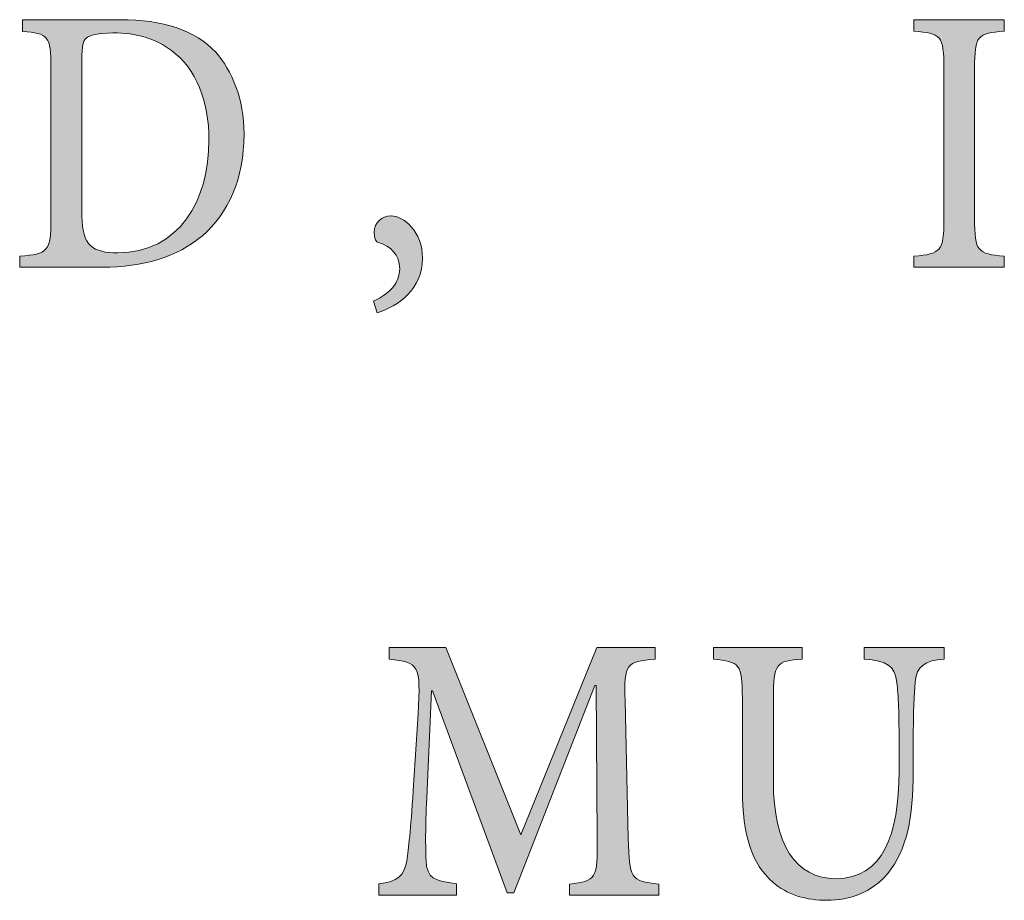
# Model space of a CAD drawing. Units: millimetres. Extents: x 26 to 381, y -279 to -27.
# Drawn here: x 357 to 360, y -157 to -154 of the extents above; entities that cross this region are included whole.
import ezdxf

# ---------------------------------------------------------------- set-up
doc = ezdxf.new("R2010")
doc.units = ezdxf.units.MM
doc.header["$MEASUREMENT"] = 0
doc.layers.add('Layer 1', color=7, linetype='Continuous', lineweight=0)

msp = doc.modelspace()

# ---------------------------------------------------------------- hatches: boundary and pattern name
at = {"layer": 'Layer 1', "true_color": 0x010101, "transparency": 33554687}
h = msp.add_hatch(color=18, dxfattribs=at)
h.dxf.hatch_style = 2
edge = h.paths.add_edge_path()
edge.add_spline(control_points=[(357.7133, -154.3627), (357.8266, -154.3627), (357.9133, -154.39), (357.9686, -154.4497), (358.0124, -154.4993), (358.0446, -154.574), (358.0446, -154.6694), (358.0446, -154.7903), (358.0023, -154.8816), (357.933, -154.9416), (357.8646, -154.9996), (357.7738, -155.0259), (357.6643, -155.0259), (357.6643, -155.0259), (357.4434, -155.0259), (357.4434, -155.0259), (357.4434, -155.0259), (357.4434, -154.9967), (357.4434, -154.9967), (357.5193, -154.9903), (357.5272, -154.9842), (357.5272, -154.8969), (357.5272, -154.8969), (357.5272, -154.4923), (357.5272, -154.4923), (357.5272, -154.4045), (357.5193, -154.4004), (357.4512, -154.394), (357.4512, -154.394), (357.4512, -154.3627), (357.4512, -154.3627), (357.4512, -154.3627), (357.7133, -154.3627), (357.7133, -154.3627)], knot_values=[0, 0, 0, 0, 1, 1, 1, 2, 2, 2, 3, 3, 3, 4, 4, 4, 5, 5, 5, 6, 6, 6, 7, 7, 7, 8, 8, 8, 9, 9, 9, 10, 10, 10, 11, 11, 11, 11], degree=3, periodic=0)
edge = h.paths.add_edge_path()
edge.add_spline(control_points=[(357.6101, -154.888), (357.6101, -154.9688), (357.6405, -154.9877), (357.7057, -154.9877), (357.8712, -154.9877), (357.9507, -154.8459), (357.9507, -154.6856), (357.9507, -154.5801), (357.9156, -154.4937), (357.8504, -154.4456), (357.8095, -154.4135), (357.7562, -154.3981), (357.6927, -154.3981), (357.653, -154.3981), (357.6309, -154.4051), (357.6214, -154.412), (357.6133, -154.4193), (357.6101, -154.4317), (357.6101, -154.4714), (357.6101, -154.4714), (357.6101, -154.888), (357.6101, -154.888)], knot_values=[0, 0, 0, 0, 1, 1, 1, 2, 2, 2, 3, 3, 3, 4, 4, 4, 5, 5, 5, 6, 6, 6, 7, 7, 7, 7], degree=3, periodic=0)
edge.add_line((357.6101, -154.888), (357.6101, -154.888))
h = msp.add_hatch(color=18, dxfattribs=at)
h.dxf.hatch_style = 2
edge = h.paths.add_edge_path()
edge.add_spline(control_points=[(359.8397, -155.0259), (359.8397, -155.0259), (359.8397, -154.9967), (359.8397, -154.9967), (359.9122, -154.9903), (359.92, -154.9842), (359.92, -154.8961), (359.92, -154.8961), (359.92, -154.4937), (359.92, -154.4937), (359.92, -154.4051), (359.9122, -154.399), (359.8397, -154.3935), (359.8397, -154.3935), (359.8397, -154.3627), (359.8397, -154.3627), (359.8397, -154.3627), (360.082, -154.3627), (360.082, -154.3627), (360.082, -154.3627), (360.082, -154.3935), (360.082, -154.3935), (360.0101, -154.399), (360.0023, -154.4051), (360.0023, -154.4937), (360.0023, -154.4937), (360.0023, -154.8961), (360.0023, -154.8961), (360.0023, -154.9842), (360.0101, -154.9903), (360.082, -154.9967), (360.082, -154.9967), (360.082, -155.0259), (360.082, -155.0259), (360.082, -155.0259), (359.8397, -155.0259), (359.8397, -155.0259)], knot_values=[0, 0, 0, 0, 1, 1, 1, 2, 2, 2, 3, 3, 3, 4, 4, 4, 5, 5, 5, 6, 6, 6, 7, 7, 7, 8, 8, 8, 9, 9, 9, 10, 10, 10, 11, 11, 11, 12, 12, 12, 12], degree=3, periodic=0)
h = msp.add_hatch(color=18, dxfattribs=at)
h.dxf.hatch_style = 2
edge = h.paths.add_edge_path()
edge.add_spline(control_points=[(358.4391, -154.8885), (358.4718, -154.8885), (358.5229, -154.9303), (358.5229, -155.0022), (358.5229, -155.0845), (358.4585, -155.13), (358.4011, -155.1488), (358.4011, -155.1488), (358.3915, -155.1172), (358.3915, -155.1172), (358.4362, -155.0964), (358.4617, -155.0685), (358.4617, -155.03), (358.4617, -154.9932), (358.4373, -154.9688), (358.404, -154.9596), (358.4, -154.9596), (358.3933, -154.9506), (358.3933, -154.9326), (358.3933, -154.9059), (358.4153, -154.8885), (358.4379, -154.8885), (358.4379, -154.8885), (358.4391, -154.8885), (358.4391, -154.8885)], knot_values=[0, 0, 0, 0, 1, 1, 1, 2, 2, 2, 3, 3, 3, 4, 4, 4, 5, 5, 5, 6, 6, 6, 7, 7, 7, 8, 8, 8, 8], degree=3, periodic=0)
h = msp.add_hatch(color=18, dxfattribs=at)
h.dxf.hatch_style = 2
edge = h.paths.add_edge_path()
edge.add_spline(control_points=[(358.9168, -156.7089), (358.9168, -156.7089), (358.9168, -156.6796), (358.9168, -156.6796), (358.9887, -156.6712), (358.9921, -156.6642), (358.991, -156.5567), (358.991, -156.5567), (358.9881, -156.1474), (358.9881, -156.1474), (358.9881, -156.1474), (358.9846, -156.1474), (358.9846, -156.1474), (358.9846, -156.1474), (358.7675, -156.7025), (358.7675, -156.7025), (358.7675, -156.7025), (358.7495, -156.7025), (358.7495, -156.7025), (358.7495, -156.7025), (358.5495, -156.1613), (358.5495, -156.1613), (358.5495, -156.1613), (358.5472, -156.1613), (358.5472, -156.1613), (358.5472, -156.1613), (358.5342, -156.448), (358.5342, -156.448), (358.5307, -156.5324), (358.5307, -156.5755), (358.5324, -156.6161), (358.5342, -156.6642), (358.555, -156.6712), (358.6136, -156.6782), (358.6136, -156.6782), (358.6136, -156.7089), (358.6136, -156.7089), (358.6136, -156.7089), (358.4055, -156.7089), (358.4055, -156.7089), (358.4055, -156.7089), (358.4055, -156.6782), (358.4055, -156.6782), (358.4565, -156.6726), (358.4736, -156.6579), (358.4808, -156.6176), (358.4855, -156.5819), (358.491, -156.5379), (358.4979, -156.4286), (358.4979, -156.4286), (358.511, -156.2234), (358.511, -156.2234), (358.5188, -156.0909), (358.5136, -156.0854), (358.4339, -156.0764), (358.4339, -156.0764), (358.4339, -156.0457), (358.4339, -156.0457), (358.4339, -156.0457), (358.5852, -156.0457), (358.5852, -156.0457), (358.5852, -156.0457), (358.7863, -156.5471), (358.7863, -156.5471), (358.7863, -156.5471), (358.9904, -156.0457), (358.9904, -156.0457), (358.9904, -156.0457), (359.1461, -156.0457), (359.1461, -156.0457), (359.1461, -156.0457), (359.1461, -156.0764), (359.1461, -156.0764), (359.0681, -156.0839), (359.0629, -156.0874), (359.0658, -156.1886), (359.0658, -156.1886), (359.0742, -156.5567), (359.0742, -156.5567), (359.0771, -156.6642), (359.0794, -156.6712), (359.1565, -156.6796), (359.1565, -156.6796), (359.1565, -156.7089), (359.1565, -156.7089), (359.1565, -156.7089), (358.9168, -156.7089), (358.9168, -156.7089)], knot_values=[0, 0, 0, 0, 1, 1, 1, 2, 2, 2, 3, 3, 3, 4, 4, 4, 5, 5, 5, 6, 6, 6, 7, 7, 7, 8, 8, 8, 9, 9, 9, 10, 10, 10, 11, 11, 11, 12, 12, 12, 13, 13, 13, 14, 14, 14, 15, 15, 15, 16, 16, 16, 17, 17, 17, 18, 18, 18, 19, 19, 19, 20, 20, 20, 21, 21, 21, 22, 22, 22, 23, 23, 23, 24, 24, 24, 25, 25, 25, 26, 26, 26, 27, 27, 27, 28, 28, 28, 29, 29, 29, 29], degree=3, periodic=0)
h = msp.add_hatch(color=18, dxfattribs=at)
h.dxf.hatch_style = 2
edge = h.paths.add_edge_path()
edge.add_spline(control_points=[(359.9211, -156.0764), (359.8696, -156.0799), (359.8469, -156.0949), (359.8435, -156.137), (359.8411, -156.1657), (359.838, -156.2068), (359.838, -156.2987), (359.838, -156.2987), (359.838, -156.379), (359.838, -156.379), (359.838, -156.4996), (359.8214, -156.5883), (359.7698, -156.6509), (359.7284, -156.7005), (359.6678, -156.7228), (359.6066, -156.7228), (359.5522, -156.7228), (359.5006, -156.7089), (359.4608, -156.6732), (359.4061, -156.626), (359.38, -156.5486), (359.38, -156.4257), (359.38, -156.4257), (359.38, -156.1822), (359.38, -156.1822), (359.38, -156.088), (359.3724, -156.0834), (359.3023, -156.0764), (359.3023, -156.0764), (359.3023, -156.0457), (359.3023, -156.0457), (359.3023, -156.0457), (359.5403, -156.0457), (359.5403, -156.0457), (359.5403, -156.0457), (359.5403, -156.0764), (359.5403, -156.0764), (359.4707, -156.081), (359.4632, -156.0874), (359.4632, -156.1822), (359.4632, -156.1822), (359.4632, -156.4048), (359.4632, -156.4048), (359.4632, -156.5729), (359.5229, -156.6648), (359.631, -156.6648), (359.7568, -156.6648), (359.8, -156.5463), (359.8, -156.377), (359.8, -156.377), (359.8, -156.2987), (359.8, -156.2987), (359.8, -156.2068), (359.7977, -156.1663), (359.793, -156.1341), (359.7881, -156.0949), (359.7681, -156.081), (359.7069, -156.0764), (359.7069, -156.0764), (359.7069, -156.0457), (359.7069, -156.0457), (359.7069, -156.0457), (359.9211, -156.0457), (359.9211, -156.0457), (359.9211, -156.0457), (359.9211, -156.0764), (359.9211, -156.0764)], knot_values=[0, 0, 0, 0, 1, 1, 1, 2, 2, 2, 3, 3, 3, 4, 4, 4, 5, 5, 5, 6, 6, 6, 7, 7, 7, 8, 8, 8, 9, 9, 9, 10, 10, 10, 11, 11, 11, 12, 12, 12, 13, 13, 13, 14, 14, 14, 15, 15, 15, 16, 16, 16, 17, 17, 17, 18, 18, 18, 19, 19, 19, 20, 20, 20, 21, 21, 21, 22, 22, 22, 22], degree=3, periodic=0)

# ---------------------------------------------------------------- linework, layer by layer
at = {"layer": 'Layer 1', "color": 18, "lineweight": 0, "true_color": 0x010101}
for points, knots in [([(357.7133, -154.3627), (357.8266, -154.3627), (357.9133, -154.39), (357.9686, -154.4497), (358.0124, -154.4993), (358.0446, -154.574), (358.0446, -154.6694), (358.0446, -154.7903), (358.0023, -154.8816), (357.933, -154.9416), (357.8646, -154.9996), (357.7738, -155.0259), (357.6643, -155.0259), (357.6643, -155.0259), (357.4434, -155.0259), (357.4434, -155.0259), (357.4434, -155.0259), (357.4434, -154.9967), (357.4434, -154.9967), (357.5193, -154.9903), (357.5272, -154.9842), (357.5272, -154.8969), (357.5272, -154.8969), (357.5272, -154.4923), (357.5272, -154.4923), (357.5272, -154.4045), (357.5193, -154.4004), (357.4512, -154.394), (357.4512, -154.394), (357.4512, -154.3627), (357.4512, -154.3627), (357.4512, -154.3627), (357.7133, -154.3627), (357.7133, -154.3627)], [0, 0, 0, 0, 1, 1, 1, 2, 2, 2, 3, 3, 3, 4, 4, 4, 5, 5, 5, 6, 6, 6, 7, 7, 7, 8, 8, 8, 9, 9, 9, 10, 10, 10, 11, 11, 11, 11]), ([(359.8397, -155.0259), (359.8397, -155.0259), (359.8397, -154.9967), (359.8397, -154.9967), (359.9122, -154.9903), (359.92, -154.9842), (359.92, -154.8961), (359.92, -154.8961), (359.92, -154.4937), (359.92, -154.4937), (359.92, -154.4051), (359.9122, -154.399), (359.8397, -154.3935), (359.8397, -154.3935), (359.8397, -154.3627), (359.8397, -154.3627), (359.8397, -154.3627), (360.082, -154.3627), (360.082, -154.3627), (360.082, -154.3627), (360.082, -154.3935), (360.082, -154.3935), (360.0101, -154.399), (360.0023, -154.4051), (360.0023, -154.4937), (360.0023, -154.4937), (360.0023, -154.8961), (360.0023, -154.8961), (360.0023, -154.9842), (360.0101, -154.9903), (360.082, -154.9967), (360.082, -154.9967), (360.082, -155.0259), (360.082, -155.0259), (360.082, -155.0259), (359.8397, -155.0259), (359.8397, -155.0259)], [0, 0, 0, 0, 1, 1, 1, 2, 2, 2, 3, 3, 3, 4, 4, 4, 5, 5, 5, 6, 6, 6, 7, 7, 7, 8, 8, 8, 9, 9, 9, 10, 10, 10, 11, 11, 11, 12, 12, 12, 12]), ([(357.6101, -154.888), (357.6101, -154.9688), (357.6405, -154.9877), (357.7057, -154.9877), (357.8712, -154.9877), (357.9507, -154.8459), (357.9507, -154.6856), (357.9507, -154.5801), (357.9156, -154.4937), (357.8504, -154.4456), (357.8095, -154.4135), (357.7562, -154.3981), (357.6927, -154.3981), (357.653, -154.3981), (357.6309, -154.4051), (357.6214, -154.412), (357.6133, -154.4193), (357.6101, -154.4317), (357.6101, -154.4714), (357.6101, -154.4714), (357.6101, -154.888), (357.6101, -154.888)], [0, 0, 0, 0, 1, 1, 1, 2, 2, 2, 3, 3, 3, 4, 4, 4, 5, 5, 5, 6, 6, 6, 7, 7, 7, 7]), ([(358.4391, -154.8885), (358.4718, -154.8885), (358.5229, -154.9303), (358.5229, -155.0022), (358.5229, -155.0845), (358.4585, -155.13), (358.4011, -155.1488), (358.4011, -155.1488), (358.3915, -155.1172), (358.3915, -155.1172), (358.4362, -155.0964), (358.4617, -155.0685), (358.4617, -155.03), (358.4617, -154.9932), (358.4373, -154.9688), (358.404, -154.9596), (358.4, -154.9596), (358.3933, -154.9506), (358.3933, -154.9326), (358.3933, -154.9059), (358.4153, -154.8885), (358.4379, -154.8885), (358.4379, -154.8885), (358.4391, -154.8885), (358.4391, -154.8885)], [0, 0, 0, 0, 1, 1, 1, 2, 2, 2, 3, 3, 3, 4, 4, 4, 5, 5, 5, 6, 6, 6, 7, 7, 7, 8, 8, 8, 8]), ([(358.9168, -156.7089), (358.9168, -156.7089), (358.9168, -156.6796), (358.9168, -156.6796), (358.9887, -156.6712), (358.9921, -156.6642), (358.991, -156.5567), (358.991, -156.5567), (358.9881, -156.1474), (358.9881, -156.1474), (358.9881, -156.1474), (358.9846, -156.1474), (358.9846, -156.1474), (358.9846, -156.1474), (358.7675, -156.7025), (358.7675, -156.7025), (358.7675, -156.7025), (358.7495, -156.7025), (358.7495, -156.7025), (358.7495, -156.7025), (358.5495, -156.1613), (358.5495, -156.1613), (358.5495, -156.1613), (358.5472, -156.1613), (358.5472, -156.1613), (358.5472, -156.1613), (358.5342, -156.448), (358.5342, -156.448), (358.5307, -156.5324), (358.5307, -156.5755), (358.5324, -156.6161), (358.5342, -156.6642), (358.555, -156.6712), (358.6136, -156.6782), (358.6136, -156.6782), (358.6136, -156.7089), (358.6136, -156.7089), (358.6136, -156.7089), (358.4055, -156.7089), (358.4055, -156.7089), (358.4055, -156.7089), (358.4055, -156.6782), (358.4055, -156.6782), (358.4565, -156.6726), (358.4736, -156.6579), (358.4808, -156.6176), (358.4855, -156.5819), (358.491, -156.5379), (358.4979, -156.4286), (358.4979, -156.4286), (358.511, -156.2234), (358.511, -156.2234), (358.5188, -156.0909), (358.5136, -156.0854), (358.4339, -156.0764), (358.4339, -156.0764), (358.4339, -156.0457), (358.4339, -156.0457), (358.4339, -156.0457), (358.5852, -156.0457), (358.5852, -156.0457), (358.5852, -156.0457), (358.7863, -156.5471), (358.7863, -156.5471), (358.7863, -156.5471), (358.9904, -156.0457), (358.9904, -156.0457), (358.9904, -156.0457), (359.1461, -156.0457), (359.1461, -156.0457), (359.1461, -156.0457), (359.1461, -156.0764), (359.1461, -156.0764), (359.0681, -156.0839), (359.0629, -156.0874), (359.0658, -156.1886), (359.0658, -156.1886), (359.0742, -156.5567), (359.0742, -156.5567), (359.0771, -156.6642), (359.0794, -156.6712), (359.1565, -156.6796), (359.1565, -156.6796), (359.1565, -156.7089), (359.1565, -156.7089), (359.1565, -156.7089), (358.9168, -156.7089), (358.9168, -156.7089)], [0, 0, 0, 0, 1, 1, 1, 2, 2, 2, 3, 3, 3, 4, 4, 4, 5, 5, 5, 6, 6, 6, 7, 7, 7, 8, 8, 8, 9, 9, 9, 10, 10, 10, 11, 11, 11, 12, 12, 12, 13, 13, 13, 14, 14, 14, 15, 15, 15, 16, 16, 16, 17, 17, 17, 18, 18, 18, 19, 19, 19, 20, 20, 20, 21, 21, 21, 22, 22, 22, 23, 23, 23, 24, 24, 24, 25, 25, 25, 26, 26, 26, 27, 27, 27, 28, 28, 28, 29, 29, 29, 29]), ([(359.9211, -156.0764), (359.8696, -156.0799), (359.8469, -156.0949), (359.8435, -156.137), (359.8411, -156.1657), (359.838, -156.2068), (359.838, -156.2987), (359.838, -156.2987), (359.838, -156.379), (359.838, -156.379), (359.838, -156.4996), (359.8214, -156.5883), (359.7698, -156.6509), (359.7284, -156.7005), (359.6678, -156.7228), (359.6066, -156.7228), (359.5522, -156.7228), (359.5006, -156.7089), (359.4608, -156.6732), (359.4061, -156.626), (359.38, -156.5486), (359.38, -156.4257), (359.38, -156.4257), (359.38, -156.1822), (359.38, -156.1822), (359.38, -156.088), (359.3724, -156.0834), (359.3023, -156.0764), (359.3023, -156.0764), (359.3023, -156.0457), (359.3023, -156.0457), (359.3023, -156.0457), (359.5403, -156.0457), (359.5403, -156.0457), (359.5403, -156.0457), (359.5403, -156.0764), (359.5403, -156.0764), (359.4707, -156.081), (359.4632, -156.0874), (359.4632, -156.1822), (359.4632, -156.1822), (359.4632, -156.4048), (359.4632, -156.4048), (359.4632, -156.5729), (359.5229, -156.6648), (359.631, -156.6648), (359.7568, -156.6648), (359.8, -156.5463), (359.8, -156.377), (359.8, -156.377), (359.8, -156.2987), (359.8, -156.2987), (359.8, -156.2068), (359.7977, -156.1663), (359.793, -156.1341), (359.7881, -156.0949), (359.7681, -156.081), (359.7069, -156.0764), (359.7069, -156.0764), (359.7069, -156.0457), (359.7069, -156.0457), (359.7069, -156.0457), (359.9211, -156.0457), (359.9211, -156.0457), (359.9211, -156.0457), (359.9211, -156.0764), (359.9211, -156.0764)], [0, 0, 0, 0, 1, 1, 1, 2, 2, 2, 3, 3, 3, 4, 4, 4, 5, 5, 5, 6, 6, 6, 7, 7, 7, 8, 8, 8, 9, 9, 9, 10, 10, 10, 11, 11, 11, 12, 12, 12, 13, 13, 13, 14, 14, 14, 15, 15, 15, 16, 16, 16, 17, 17, 17, 18, 18, 18, 19, 19, 19, 20, 20, 20, 21, 21, 21, 22, 22, 22, 22])]:
    msp.add_open_spline(points, degree=3, knots=knots, dxfattribs=at)
at = {"layer": 'Layer 1'}
for points, knots in [([(357.7133, -154.3627), (357.8266, -154.3627), (357.9133, -154.39), (357.9686, -154.4497), (358.0124, -154.4993), (358.0446, -154.574), (358.0446, -154.6694), (358.0446, -154.7903), (358.0023, -154.8816), (357.933, -154.9416), (357.8646, -154.9996), (357.7738, -155.0259), (357.6643, -155.0259), (357.6643, -155.0259), (357.4434, -155.0259), (357.4434, -155.0259), (357.4434, -155.0259), (357.4434, -154.9967), (357.4434, -154.9967), (357.5193, -154.9903), (357.5272, -154.9842), (357.5272, -154.8969), (357.5272, -154.8969), (357.5272, -154.4923), (357.5272, -154.4923), (357.5272, -154.4045), (357.5193, -154.4004), (357.4512, -154.394), (357.4512, -154.394), (357.4512, -154.3627), (357.4512, -154.3627), (357.4512, -154.3627), (357.7133, -154.3627), (357.7133, -154.3627)], [0, 0, 0, 0, 1, 1, 1, 2, 2, 2, 3, 3, 3, 4, 4, 4, 5, 5, 5, 6, 6, 6, 7, 7, 7, 8, 8, 8, 9, 9, 9, 10, 10, 10, 11, 11, 11, 11]), ([(359.8397, -155.0259), (359.8397, -155.0259), (359.8397, -154.9967), (359.8397, -154.9967), (359.9122, -154.9903), (359.92, -154.9842), (359.92, -154.8961), (359.92, -154.8961), (359.92, -154.4937), (359.92, -154.4937), (359.92, -154.4051), (359.9122, -154.399), (359.8397, -154.3935), (359.8397, -154.3935), (359.8397, -154.3627), (359.8397, -154.3627), (359.8397, -154.3627), (360.082, -154.3627), (360.082, -154.3627), (360.082, -154.3627), (360.082, -154.3935), (360.082, -154.3935), (360.0101, -154.399), (360.0023, -154.4051), (360.0023, -154.4937), (360.0023, -154.4937), (360.0023, -154.8961), (360.0023, -154.8961), (360.0023, -154.9842), (360.0101, -154.9903), (360.082, -154.9967), (360.082, -154.9967), (360.082, -155.0259), (360.082, -155.0259), (360.082, -155.0259), (359.8397, -155.0259), (359.8397, -155.0259)], [0, 0, 0, 0, 1, 1, 1, 2, 2, 2, 3, 3, 3, 4, 4, 4, 5, 5, 5, 6, 6, 6, 7, 7, 7, 8, 8, 8, 9, 9, 9, 10, 10, 10, 11, 11, 11, 12, 12, 12, 12]), ([(357.6101, -154.888), (357.6101, -154.9688), (357.6405, -154.9877), (357.7057, -154.9877), (357.8712, -154.9877), (357.9507, -154.8459), (357.9507, -154.6856), (357.9507, -154.5801), (357.9156, -154.4937), (357.8504, -154.4456), (357.8095, -154.4135), (357.7562, -154.3981), (357.6927, -154.3981), (357.653, -154.3981), (357.6309, -154.4051), (357.6214, -154.412), (357.6133, -154.4193), (357.6101, -154.4317), (357.6101, -154.4714), (357.6101, -154.4714), (357.6101, -154.888), (357.6101, -154.888)], [0, 0, 0, 0, 1, 1, 1, 2, 2, 2, 3, 3, 3, 4, 4, 4, 5, 5, 5, 6, 6, 6, 7, 7, 7, 7]), ([(358.4391, -154.8885), (358.4718, -154.8885), (358.5229, -154.9303), (358.5229, -155.0022), (358.5229, -155.0845), (358.4585, -155.13), (358.4011, -155.1488), (358.4011, -155.1488), (358.3915, -155.1172), (358.3915, -155.1172), (358.4362, -155.0964), (358.4617, -155.0685), (358.4617, -155.03), (358.4617, -154.9932), (358.4373, -154.9688), (358.404, -154.9596), (358.4, -154.9596), (358.3933, -154.9506), (358.3933, -154.9326), (358.3933, -154.9059), (358.4153, -154.8885), (358.4379, -154.8885), (358.4379, -154.8885), (358.4391, -154.8885), (358.4391, -154.8885)], [0, 0, 0, 0, 1, 1, 1, 2, 2, 2, 3, 3, 3, 4, 4, 4, 5, 5, 5, 6, 6, 6, 7, 7, 7, 8, 8, 8, 8]), ([(358.9168, -156.7089), (358.9168, -156.7089), (358.9168, -156.6796), (358.9168, -156.6796), (358.9887, -156.6712), (358.9921, -156.6642), (358.991, -156.5567), (358.991, -156.5567), (358.9881, -156.1474), (358.9881, -156.1474), (358.9881, -156.1474), (358.9846, -156.1474), (358.9846, -156.1474), (358.9846, -156.1474), (358.7675, -156.7025), (358.7675, -156.7025), (358.7675, -156.7025), (358.7495, -156.7025), (358.7495, -156.7025), (358.7495, -156.7025), (358.5495, -156.1613), (358.5495, -156.1613), (358.5495, -156.1613), (358.5472, -156.1613), (358.5472, -156.1613), (358.5472, -156.1613), (358.5342, -156.448), (358.5342, -156.448), (358.5307, -156.5324), (358.5307, -156.5755), (358.5324, -156.6161), (358.5342, -156.6642), (358.555, -156.6712), (358.6136, -156.6782), (358.6136, -156.6782), (358.6136, -156.7089), (358.6136, -156.7089), (358.6136, -156.7089), (358.4055, -156.7089), (358.4055, -156.7089), (358.4055, -156.7089), (358.4055, -156.6782), (358.4055, -156.6782), (358.4565, -156.6726), (358.4736, -156.6579), (358.4808, -156.6176), (358.4855, -156.5819), (358.491, -156.5379), (358.4979, -156.4286), (358.4979, -156.4286), (358.511, -156.2234), (358.511, -156.2234), (358.5188, -156.0909), (358.5136, -156.0854), (358.4339, -156.0764), (358.4339, -156.0764), (358.4339, -156.0457), (358.4339, -156.0457), (358.4339, -156.0457), (358.5852, -156.0457), (358.5852, -156.0457), (358.5852, -156.0457), (358.7863, -156.5471), (358.7863, -156.5471), (358.7863, -156.5471), (358.9904, -156.0457), (358.9904, -156.0457), (358.9904, -156.0457), (359.1461, -156.0457), (359.1461, -156.0457), (359.1461, -156.0457), (359.1461, -156.0764), (359.1461, -156.0764), (359.0681, -156.0839), (359.0629, -156.0874), (359.0658, -156.1886), (359.0658, -156.1886), (359.0742, -156.5567), (359.0742, -156.5567), (359.0771, -156.6642), (359.0794, -156.6712), (359.1565, -156.6796), (359.1565, -156.6796), (359.1565, -156.7089), (359.1565, -156.7089), (359.1565, -156.7089), (358.9168, -156.7089), (358.9168, -156.7089)], [0, 0, 0, 0, 1, 1, 1, 2, 2, 2, 3, 3, 3, 4, 4, 4, 5, 5, 5, 6, 6, 6, 7, 7, 7, 8, 8, 8, 9, 9, 9, 10, 10, 10, 11, 11, 11, 12, 12, 12, 13, 13, 13, 14, 14, 14, 15, 15, 15, 16, 16, 16, 17, 17, 17, 18, 18, 18, 19, 19, 19, 20, 20, 20, 21, 21, 21, 22, 22, 22, 23, 23, 23, 24, 24, 24, 25, 25, 25, 26, 26, 26, 27, 27, 27, 28, 28, 28, 29, 29, 29, 29]), ([(359.9211, -156.0764), (359.8696, -156.0799), (359.8469, -156.0949), (359.8435, -156.137), (359.8411, -156.1657), (359.838, -156.2068), (359.838, -156.2987), (359.838, -156.2987), (359.838, -156.379), (359.838, -156.379), (359.838, -156.4996), (359.8214, -156.5883), (359.7698, -156.6509), (359.7284, -156.7005), (359.6678, -156.7228), (359.6066, -156.7228), (359.5522, -156.7228), (359.5006, -156.7089), (359.4608, -156.6732), (359.4061, -156.626), (359.38, -156.5486), (359.38, -156.4257), (359.38, -156.4257), (359.38, -156.1822), (359.38, -156.1822), (359.38, -156.088), (359.3724, -156.0834), (359.3023, -156.0764), (359.3023, -156.0764), (359.3023, -156.0457), (359.3023, -156.0457), (359.3023, -156.0457), (359.5403, -156.0457), (359.5403, -156.0457), (359.5403, -156.0457), (359.5403, -156.0764), (359.5403, -156.0764), (359.4707, -156.081), (359.4632, -156.0874), (359.4632, -156.1822), (359.4632, -156.1822), (359.4632, -156.4048), (359.4632, -156.4048), (359.4632, -156.5729), (359.5229, -156.6648), (359.631, -156.6648), (359.7568, -156.6648), (359.8, -156.5463), (359.8, -156.377), (359.8, -156.377), (359.8, -156.2987), (359.8, -156.2987), (359.8, -156.2068), (359.7977, -156.1663), (359.793, -156.1341), (359.7881, -156.0949), (359.7681, -156.081), (359.7069, -156.0764), (359.7069, -156.0764), (359.7069, -156.0457), (359.7069, -156.0457), (359.7069, -156.0457), (359.9211, -156.0457), (359.9211, -156.0457), (359.9211, -156.0457), (359.9211, -156.0764), (359.9211, -156.0764)], [0, 0, 0, 0, 1, 1, 1, 2, 2, 2, 3, 3, 3, 4, 4, 4, 5, 5, 5, 6, 6, 6, 7, 7, 7, 8, 8, 8, 9, 9, 9, 10, 10, 10, 11, 11, 11, 12, 12, 12, 13, 13, 13, 14, 14, 14, 15, 15, 15, 16, 16, 16, 17, 17, 17, 18, 18, 18, 19, 19, 19, 20, 20, 20, 21, 21, 21, 22, 22, 22, 22])]:
    msp.add_open_spline(points, degree=3, knots=knots, dxfattribs=at)

doc.saveas('drawing.dxf')
